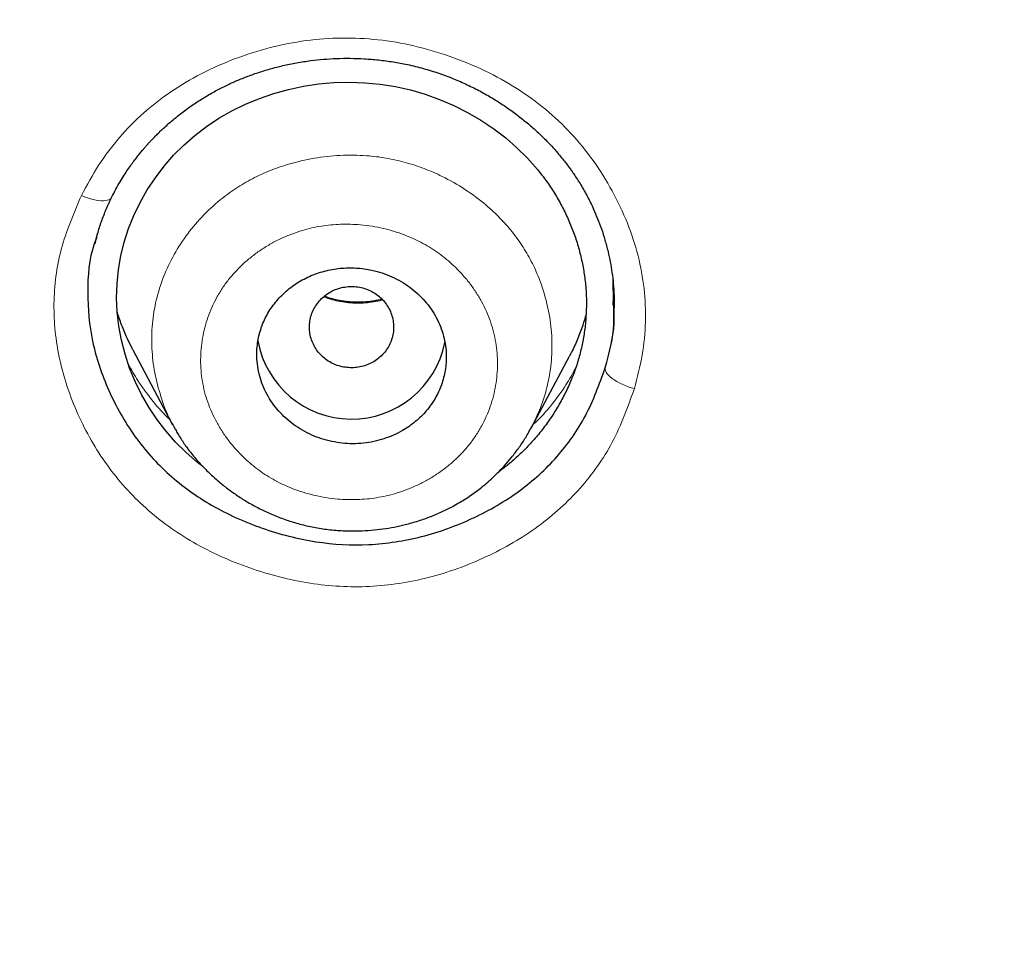
# Model space of a CAD drawing. Units: millimetres. Extents: x 8 to 495, y 12 to 645.
# Drawn here: x 245 to 255, y 544 to 553 of the extents above; entities that cross this region are included whole.
import ezdxf

# ---------------------------------------------------------------- set-up
doc = ezdxf.new("R2010")
doc.units = ezdxf.units.MM

msp = doc.modelspace()

# ---------------------------------------------------------------- linework, layer by layer
at = {"color": 8, "linetype": 'Continuous', "lineweight": 0}
msp.add_line((250.9254, 550.5505), (250.9221, 550.7581), dxfattribs=at)
at = {"color": 7, "linetype": 'Continuous', "lineweight": 30}
for p, q in [((250.9259, 550.5188), (250.9254, 550.5505)), ((246.3628, 550.0933), (246.7366, 549.3872)), ((250.1473, 549.3475), (250.5103, 550.0327)), ((246.7505, 549.3692), (246.739, 549.3885)), ((250.1474, 549.3569), (250.1438, 549.3492))]:
    msp.add_line(p, q, dxfattribs=at)
at = {"color": 7, "linetype": 'Continuous', "lineweight": 30, "flags": 128}
msp.add_lwpolyline([(247.0269, 548.9851), (246.9767, 549.0234), (246.8683, 549.1174), (246.7677, 549.217), (246.675, 549.3222), (246.5896, 549.4332), (246.5126, 549.5484), (246.444, 549.6678), (246.3838, 549.7914), (246.3319, 549.9192), (246.2885, 550.0513), (246.2542, 550.1848), (246.2295, 550.3185), (246.2142, 550.4523), (246.2085, 550.5861), (246.2122, 550.7201), (246.2255, 550.8542), (246.2481, 550.9863), (246.2799, 551.1161), (246.3209, 551.2435), (246.3712, 551.3685), (246.4307, 551.4913), (246.4994, 551.6117), (246.5759, 551.7272), (246.6594, 551.8367), (246.7499, 551.94), (246.8474, 552.0373), (246.9519, 552.1285), (247.0634, 552.2137), (247.1799, 552.291), (247.3028, 552.3614), (247.4322, 552.4247), (247.565, 552.4799), (247.7011, 552.5267), (247.8403, 552.5653), (247.9827, 552.5956), (248.1268, 552.6173), (248.2727, 552.6303), (248.4201, 552.6345), (248.5663, 552.6296), (248.7112, 552.6156), (248.8565, 552.5924), (248.9991, 552.5606), (249.1389, 552.5202), (249.2759, 552.4712), (249.4103, 552.4136), (249.5418, 552.3474), (249.6695, 552.2732), (249.7904, 552.1926), (249.9044, 552.1056), (250.0116, 552.0122), (250.112, 551.9124), (250.2055, 551.8062), (250.2055, 551.8062)], dxfattribs=at)
at = {"color": 8, "linetype": 'Continuous', "lineweight": 0, "flags": 128}
for points in [[(246.1603, 551.5396), (246.156, 551.5335), (246.1467, 551.5248), (246.1345, 551.5178), (246.1198, 551.5126), (246.1025, 551.5091), (246.083, 551.5075), (246.0613, 551.5076), (246.0379, 551.5097), (246.0128, 551.5135), (245.9864, 551.5191), (245.959, 551.5265), (245.9309, 551.5354), (245.9023, 551.5459), (245.8737, 551.5579)], [(251.1267, 549.7237), (251.0965, 549.7324), (251.0668, 549.7424), (251.0379, 549.7534), (251.0101, 549.7655), (250.9837, 549.7784), (250.959, 549.7921), (250.9363, 549.8063), (250.9158, 549.8209), (250.8977, 549.8358), (250.8823, 549.8507), (250.8697, 549.8656), (250.86, 549.8802), (250.8534, 549.8945), (250.85, 549.9081), (250.8497, 549.9211)]]:
    msp.add_lwpolyline(points, dxfattribs=at)
at = {"color": 7, "linetype": 'Continuous', "lineweight": 30}
msp.add_arc((248.4399, 550.3391), 0.9045, 190.26182, 348.67472, dxfattribs=at)
for points, knots in [([(220.7152, 539.6471), (220.0777, 540.2012), (218.8026, 541.3094), (216.9873, 543.0715), (215.2479, 544.9028), (213.5939, 546.8066), (212.026, 548.7769), (210.5473, 550.8107), (209.1605, 552.9038), (207.868, 555.0526), (206.6727, 557.2532), (205.577, 559.5018), (204.584, 561.7944), (203.6955, 564.1266), (202.9125, 566.4937), (202.236, 568.8911), (201.6669, 571.3143), (201.206, 573.7589), (200.8544, 576.2204), (200.6129, 578.6942), (200.4824, 581.176), (200.4641, 583.6609), (200.5582, 586.1443), (200.7636, 588.6213), (201.0796, 591.0875), (201.505, 593.5382), (202.0391, 595.969), (202.6808, 598.3755), (203.4292, 600.753), (204.2834, 603.097), (205.2425, 605.403), (206.3052, 607.6662), (207.4684, 609.8829), (208.7295, 612.0489), (210.086, 614.1606), (211.5351, 616.2141), (213.0743, 618.2056), (214.7008, 620.1313), (216.4119, 621.9873), (218.2052, 623.7697), (220.0774, 625.4747), (222.0245, 627.0997), (224.0424, 628.642), (226.1272, 630.0991), (228.2749, 631.4684), (230.4816, 632.7475), (232.7432, 633.9336), (235.0559, 635.0243), (237.4155, 636.0169), (239.8177, 636.9088), (242.2576, 637.6992), (244.7304, 638.3871), (247.2316, 638.9717), (249.7564, 639.4519), (252.3003, 639.8275), (254.8587, 640.095), (257.4269, 640.2634), (259.1423, 640.2843), (260.0001, 640.2947)], [0, 0, 0, 0, 0.017858, 0.035716, 0.053573, 0.07143, 0.089286, 0.107143, 0.124999, 0.142856, 0.160713, 0.178571, 0.196429, 0.214287, 0.232143, 0.25, 0.267856, 0.285712, 0.303568, 0.321425, 0.339282, 0.35714, 0.374998, 0.392856, 0.410713, 0.42857, 0.446428, 0.464285, 0.482142, 0.499999, 0.517857, 0.535714, 0.553571, 0.571428, 0.589285, 0.607142, 0.624999, 0.642856, 0.660713, 0.67857, 0.696427, 0.714284, 0.732141, 0.749999, 0.767857, 0.785715, 0.803573, 0.821432, 0.83929, 0.857149, 0.875005, 0.892861, 0.910716, 0.928572, 0.946428, 0.964284, 0.982141, 1, 1, 1, 1]), ([(260.0001, 638.0049), (259.3959, 637.9996), (258.1878, 637.9889), (256.3775, 637.9024), (254.5702, 637.7643), (252.7661, 637.5696), (250.9651, 637.3199), (249.171, 637.0152), (247.4389, 636.6675), (245.7732, 636.2829), (244.1748, 635.8666), (242.594, 635.4075), (241.0309, 634.9056), (239.4855, 634.3611), (237.9037, 633.7531), (236.2902, 633.0782), (234.6498, 632.3322), (233.0389, 631.5387), (231.4574, 630.6979), (229.9053, 629.8102), (228.38, 628.8741), (226.9247, 627.918), (225.5391, 626.9472), (224.2247, 625.9691), (222.9419, 624.9559), (221.6905, 623.9078), (220.4705, 622.825), (219.2479, 621.6757), (218.0279, 620.4581), (216.8168, 619.1698), (215.6487, 617.8457), (214.5237, 616.4859), (213.4415, 615.0906), (212.4007, 613.6576), (211.431, 612.2311), (210.5315, 610.8174), (209.7019, 609.4255), (208.9165, 608.0147), (208.1751, 606.5849), (207.4776, 605.1362), (206.8051, 603.6263), (206.1626, 602.0547), (205.5556, 600.4211), (205.0022, 598.7696), (204.5022, 597.1001), (204.0556, 595.4125), (203.6619, 593.7052), (203.3314, 592.0306), (203.0606, 590.3944), (202.8457, 588.8037), (202.6789, 587.211), (202.5602, 585.6162), (202.4895, 584.019), (202.4661, 582.3743), (202.4951, 580.6833), (202.5818, 578.9477), (202.7253, 577.2141), (202.9258, 575.4822), (203.1832, 573.7518), (203.4972, 572.0252), (203.8559, 570.3558), (204.2533, 568.7482), (204.6836, 567.2043), (205.1588, 565.6762), (205.6789, 564.1639), (206.244, 562.6671), (206.8726, 561.1413), (207.5689, 559.5892), (208.3376, 558.0143), (209.1585, 556.4618), (210.0316, 554.9318), (210.9571, 553.4242), (211.9319, 551.944), (212.9236, 550.5362), (213.9247, 549.2021), (214.9314, 547.9381), (215.9741, 546.7039), (217.053, 545.4997), (218.168, 544.3255), (219.3533, 543.1476), (220.6118, 541.9703), (221.9464, 540.7983), (223.3211, 539.6657), (224.736, 538.5726), (226.1911, 537.5192), (227.6808, 536.5098), (229.1566, 535.5744), (230.611, 534.7112), (232.0427, 533.9152), (233.4958, 533.1602), (234.9705, 532.4463), (236.4667, 531.7738), (238.0319, 531.1231), (239.6656, 530.4995), (241.3671, 529.9083), (243.0861, 529.3693), (244.8224, 528.8825), (246.576, 528.4481), (248.3434, 528.0672), (250.0712, 527.7491), (251.7549, 527.4894), (253.3938, 527.2833), (255.038, 527.1226), (256.6874, 527.0087), (258.342, 526.9373), (259.4469, 526.9285), (260, 526.9241)], [0, 0, 0, 0, 0.01003, 0.020054, 0.030083, 0.040124, 0.050187, 0.060282, 0.070362, 0.079553, 0.088711, 0.097842, 0.106955, 0.116055, 0.12515, 0.135215, 0.145244, 0.155247, 0.165233, 0.175211, 0.185191, 0.195231, 0.204429, 0.213609, 0.222777, 0.23194, 0.241107, 0.250284, 0.260264, 0.270231, 0.280194, 0.290164, 0.300149, 0.31016, 0.320251, 0.329484, 0.338685, 0.347862, 0.357022, 0.366175, 0.375328, 0.385279, 0.395221, 0.405163, 0.415118, 0.425096, 0.435106, 0.445185, 0.454404, 0.463594, 0.472765, 0.481925, 0.491084, 0.500249, 0.510205, 0.520158, 0.530119, 0.540101, 0.550114, 0.56017, 0.570237, 0.579425, 0.588586, 0.597726, 0.606856, 0.615983, 0.625115, 0.635087, 0.645061, 0.655045, 0.665052, 0.67509, 0.685171, 0.695207, 0.70436, 0.713496, 0.722621, 0.731743, 0.74087, 0.750008, 0.759978, 0.769956, 0.779952, 0.789974, 0.800033, 0.810138, 0.820182, 0.829338, 0.838477, 0.847605, 0.856731, 0.86586, 0.875, 0.885017, 0.895019, 0.905016, 0.915017, 0.92503, 0.935066, 0.945076, 0.954226, 0.963368, 0.97251, 0.981657, 0.990818, 1, 1, 1, 1]), ([(317.0351, 582.428), (317.0278, 581.7564), (317.0131, 580.4139), (316.8941, 578.4032), (316.7039, 576.3975), (316.4356, 574.3964), (316.0911, 572.4004), (315.6794, 570.4528), (315.2062, 568.5588), (314.6771, 566.7225), (314.0829, 564.9068), (313.4233, 563.1114), (312.6864, 561.3071), (311.8696, 559.498), (310.9695, 557.6888), (310.0004, 555.9109), (308.9621, 554.1643), (307.8548, 552.4499), (306.7043, 550.8044), (305.5177, 549.2301), (304.3015, 547.7286), (303.0323, 546.2691), (301.71, 544.8519), (300.3137, 543.4561), (298.8417, 542.0861), (297.2922, 540.7467), (295.6879, 539.4595), (294.0289, 538.2247), (292.3195, 537.0461), (290.6013, 535.9495), (288.8835, 534.9349), (287.1706, 533.9998), (285.4271, 533.1234), (283.6529, 532.3058), (281.8168, 531.5343), (279.9184, 530.8134), (277.9572, 530.1481), (275.9666, 529.5511), (273.9467, 529.023), (271.9008, 528.5647), (269.877, 528.1851), (267.8843, 527.881), (265.9285, 527.6489), (263.9696, 527.4827), (262.0078, 527.3823), (260.0006, 527.3472), (257.9505, 527.3821), (255.8605, 527.4921), (253.7761, 527.6765), (251.6975, 527.9352), (249.6272, 528.2678), (247.611, 528.6648), (245.6545, 529.12), (243.7605, 529.6281), (241.8901, 530.1976), (240.0433, 530.8285), (238.1772, 531.5367), (236.2967, 532.3261), (234.4074, 533.2007), (232.5548, 534.141), (230.7387, 535.1468), (228.9589, 536.218), (227.2525, 537.33), (225.6218, 538.4757), (224.0696, 539.6476), (222.5643, 540.8675), (221.1057, 542.135), (219.6626, 543.4792), (218.2404, 544.9014), (216.8455, 546.4034), (215.5099, 547.9525), (214.2336, 549.5485), (213.0152, 551.1931), (211.8788, 552.8507), (210.8243, 554.5141), (209.852, 556.1744), (208.9421, 557.8628), (208.0943, 559.5793), (207.293, 561.3588), (206.5433, 563.1991), (205.8512, 565.0983), (205.2324, 567.0176), (204.6869, 568.9572), (204.2136, 570.9209), (203.8208, 572.8692), (203.5057, 574.7969), (203.2648, 576.6952), (203.0941, 578.6001), (202.9873, 580.5117), (202.9741, 581.7886), (202.9675, 582.4279)], [0, 0, 0, 0, 0.011647, 0.023279, 0.034914, 0.046569, 0.058262, 0.069997, 0.081033, 0.092045, 0.103046, 0.114051, 0.125075, 0.136674, 0.148268, 0.159874, 0.171507, 0.183184, 0.194903, 0.205931, 0.216944, 0.227954, 0.238974, 0.250018, 0.2616, 0.2732, 0.284834, 0.296518, 0.308264, 0.319998, 0.330999, 0.341975, 0.352941, 0.363907, 0.374886, 0.386463, 0.398058, 0.409684, 0.421356, 0.433089, 0.444843, 0.455871, 0.466863, 0.477832, 0.488791, 0.499751, 0.51144, 0.523115, 0.53479, 0.54648, 0.558201, 0.569925, 0.580927, 0.591892, 0.602833, 0.61376, 0.624687, 0.6364, 0.648087, 0.659761, 0.671439, 0.683135, 0.694871, 0.705904, 0.716895, 0.727858, 0.738804, 0.749746, 0.761426, 0.773081, 0.784724, 0.796373, 0.808043, 0.819784, 0.830839, 0.841857, 0.852852, 0.863839, 0.87483, 0.886496, 0.898127, 0.909738, 0.921348, 0.932974, 0.944696, 0.955762, 0.96681, 0.977856, 0.988914, 1, 1, 1, 1]), ([(203.5865, 578.9564), (203.5869, 578.9519), (203.5877, 578.9431), (203.5897, 578.9279), (203.5918, 578.9118), (203.5943, 578.8912), (203.5964, 578.8659), (203.5983, 578.8362), (203.6006, 578.8038), (203.603, 578.7693), (203.6066, 578.7193), (203.6114, 578.6519), (203.6176, 578.5685), (203.6242, 578.4807), (203.6313, 578.3892), (203.6391, 578.291), (203.6476, 578.1852), (203.657, 578.0719), (203.6673, 577.9509), (203.6784, 577.8243), (203.6901, 577.6945), (203.7022, 577.5642), (203.7146, 577.4346), (203.7359, 577.2156), (203.7674, 576.9092), (203.8106, 576.5176), (203.8559, 576.1328), (203.9061, 575.7315), (203.9616, 575.3144), (204.023, 574.8805), (204.0872, 574.452), (204.1543, 574.0274), (204.2243, 573.6065), (204.3099, 573.1163), (204.413, 572.558), (204.5366, 571.9312), (204.6673, 571.3077), (204.8054, 570.6856), (204.9509, 570.0652), (205.1038, 569.4464), (205.2711, 568.8024), (205.4539, 568.1334), (205.6535, 567.44), (205.8624, 566.7492), (206.0808, 566.0612), (206.3084, 565.3759), (206.5454, 564.6937), (206.7916, 564.0147), (207.0511, 563.3284), (207.3243, 562.6352), (207.6118, 561.9355), (207.9093, 561.2399), (208.2169, 560.5484), (208.5347, 559.8606), (208.8579, 559.1864), (209.1861, 558.5259), (209.5184, 557.879), (209.8597, 557.2363), (210.2097, 556.5979), (210.5663, 555.9678), (210.9293, 555.346), (211.2983, 554.7325), (211.6756, 554.1235), (212.0638, 553.515), (212.4631, 552.9071), (212.8735, 552.3001), (213.2922, 551.6985), (213.7188, 551.1025), (214.1531, 550.5124), (214.5951, 549.9282), (215.0449, 549.35), (215.5025, 548.7776), (215.9679, 548.2113), (216.441, 547.651), (216.9218, 547.0969), (217.4101, 546.549), (217.9059, 546.0075), (218.3952, 545.4873), (218.877, 544.988), (219.3507, 544.5089), (219.8303, 544.0354), (220.3161, 543.5674), (220.8081, 543.1051), (221.321, 542.6349), (221.8553, 542.1575), (222.4115, 541.6737), (222.9744, 541.197), (223.5437, 540.7274), (224.116, 540.2678), (224.691, 539.818), (225.2684, 539.3782), (225.8515, 538.9456), (226.4443, 538.5174), (227.0467, 538.094), (227.6587, 537.6757), (228.2761, 537.2656), (228.8987, 536.8637), (229.5265, 536.4698), (230.1595, 536.084), (230.7977, 535.7062), (231.441, 535.3365), (232.0893, 534.9752), (232.7425, 534.6221), (233.4005, 534.2775), (234.0632, 533.9413), (234.7305, 533.6137), (235.3837, 533.3036), (236.0222, 533.0101), (236.6455, 532.7325), (237.2725, 532.4622), (237.9031, 532.1993), (238.5373, 531.9436), (239.1937, 531.6881), (239.8724, 531.4337), (240.5737, 531.1813), (241.2784, 530.9378), (241.9865, 530.7034), (242.6934, 530.4794), (243.3991, 530.2656), (244.1032, 530.0618), (244.81, 529.8668), (245.5241, 529.6794), (246.2454, 529.4998), (246.9737, 529.3283), (247.7039, 529.1662), (248.4358, 529.0135), (249.1692, 528.8704), (249.9043, 528.7366), (250.6412, 528.612), (251.3799, 528.4968), (252.1203, 528.391), (252.862, 528.2946), (253.6051, 528.2077), (254.3494, 528.1303), (255.0947, 528.0625), (255.8201, 528.006), (256.5257, 527.9597), (257.2114, 527.9228), (257.8979, 527.8941), (258.5853, 527.8734), (259.2737, 527.8608), (259.9832, 527.8561), (260.7131, 527.8604), (261.4626, 527.8743), (262.2107, 527.8978), (262.9578, 527.931), (263.6995, 527.9734), (264.436, 528.0249), (265.167, 528.0854), (265.8971, 528.155), (266.6311, 528.2344), (267.369, 528.3236), (268.1104, 528.4229), (268.8503, 528.5317), (269.5884, 528.6498), (270.3248, 528.7773), (271.0594, 528.914), (271.7922, 529.0601), (272.5235, 529.2157), (273.2531, 529.3807), (273.9807, 529.5551), (274.7061, 529.7388), (275.429, 529.9316), (276.1492, 530.1337), (276.8468, 530.339), (277.5217, 530.5468), (278.1743, 530.756), (278.8241, 530.9729), (279.4712, 531.1974), (280.1154, 531.4295), (280.7755, 531.6763), (281.4509, 531.9386), (282.1412, 532.2172), (282.8272, 532.5044), (283.509, 532.8002), (284.1824, 533.1029), (284.8475, 533.4121), (285.5042, 533.7278), (286.1567, 534.0517), (286.8091, 534.3861), (287.4612, 534.7311), (288.1129, 535.0867), (288.7596, 535.4507), (289.4013, 535.8229), (290.0379, 536.2032), (290.6692, 536.5915), (291.2954, 536.9878), (291.9165, 537.3923), (292.5321, 537.805), (293.1424, 538.2257), (293.7471, 538.6544), (294.3461, 539.0908), (294.9391, 539.5348), (295.5097, 539.9738), (296.0585, 540.4069), (296.5859, 540.8335), (297.1079, 541.2661), (297.6243, 541.7047), (298.135, 542.1493), (298.6549, 542.613), (299.183, 543.0963), (299.7184, 543.5998), (300.2464, 544.1099), (300.7672, 544.6265), (301.2779, 545.1467), (301.7785, 545.6703), (302.269, 546.1969), (302.7524, 546.7297), (303.2318, 547.2723), (303.707, 547.8247), (304.1777, 548.3869), (304.6406, 548.9551), (305.0957, 549.5292), (305.5431, 550.1093), (305.9827, 550.6953), (306.4145, 551.2871), (306.8385, 551.8847), (307.2545, 552.4878), (307.6622, 553.0962), (308.0614, 553.7095), (308.4521, 554.3277), (308.8342, 554.9507), (309.1974, 555.561), (309.5424, 556.158), (309.8699, 556.7413), (310.19, 557.3284), (310.5028, 557.9192), (310.808, 558.5135), (311.1141, 559.1281), (311.4202, 559.7633), (311.7253, 560.419), (312.0212, 561.0784), (312.3079, 561.7413), (312.5854, 562.408), (312.8539, 563.0788), (313.1132, 563.7534), (313.3674, 564.4424), (313.6158, 565.1455), (313.8578, 565.8629), (314.0897, 566.5834), (314.3113, 567.3071), (314.5226, 568.0335), (314.7218, 568.7563), (314.9092, 569.4752), (315.0851, 570.19), (315.2509, 570.9067), (315.4066, 571.6252), (315.5523, 572.3453), (315.688, 573.0671), (315.7932, 573.6718), (315.873, 574.1612), (315.9318, 574.5378), (315.989, 574.9234), (316.0446, 575.3181), (316.0984, 575.722), (316.1501, 576.135), (316.1923, 576.4962), (316.2259, 576.8003), (316.2515, 577.0417), (316.2752, 577.2762), (316.2972, 577.5035), (316.3175, 577.7235), (316.3363, 577.9363), (316.3536, 578.1418), (316.3695, 578.3401), (316.3812, 578.4928), (316.3892, 578.6004), (316.3941, 578.6639), (316.3987, 578.722), (316.4035, 578.7794), (316.4082, 578.8347), (316.4127, 578.8867), (316.415, 578.9179), (316.416, 578.9318)], [0, 0, 0, 0, 0.000107, 0.000209, 0.000307, 0.000407, 0.000573, 0.000757, 0.000954, 0.001165, 0.001389, 0.001867, 0.002398, 0.002914, 0.003472, 0.004071, 0.004711, 0.005407, 0.006145, 0.006926, 0.007725, 0.008521, 0.009312, 0.010099, 0.012533, 0.014927, 0.017282, 0.019596, 0.0223, 0.024953, 0.027584, 0.030195, 0.032788, 0.035361, 0.039262, 0.043131, 0.046998, 0.050866, 0.054734, 0.058601, 0.062469, 0.066844, 0.07122, 0.075595, 0.07997, 0.084346, 0.088721, 0.093095, 0.097468, 0.102047, 0.106624, 0.111197, 0.115772, 0.120351, 0.124933, 0.129323, 0.133714, 0.138104, 0.142496, 0.146887, 0.151201, 0.155514, 0.159828, 0.164144, 0.16855, 0.172957, 0.177366, 0.181771, 0.186172, 0.19057, 0.194967, 0.199363, 0.203759, 0.208154, 0.212548, 0.216943, 0.221338, 0.225733, 0.22976, 0.233787, 0.237814, 0.241841, 0.245872, 0.249905, 0.254298, 0.258693, 0.263089, 0.267484, 0.27188, 0.276198, 0.280516, 0.284833, 0.28915, 0.293554, 0.297956, 0.302356, 0.306752, 0.311147, 0.315542, 0.319937, 0.324332, 0.328726, 0.333121, 0.337516, 0.341911, 0.346306, 0.350701, 0.354731, 0.358761, 0.362792, 0.366824, 0.370859, 0.374895, 0.379289, 0.383683, 0.388077, 0.392472, 0.396866, 0.401181, 0.405497, 0.409813, 0.414129, 0.418531, 0.422932, 0.427332, 0.431728, 0.43612, 0.440511, 0.444903, 0.449297, 0.453691, 0.458085, 0.462479, 0.466875, 0.47127, 0.475665, 0.479694, 0.483726, 0.48776, 0.491797, 0.495839, 0.499887, 0.504295, 0.508695, 0.513089, 0.517479, 0.521868, 0.526176, 0.530484, 0.534791, 0.539098, 0.543493, 0.547888, 0.552282, 0.556675, 0.561067, 0.565458, 0.569851, 0.574248, 0.578647, 0.583049, 0.587452, 0.591855, 0.596258, 0.600662, 0.604699, 0.608736, 0.612772, 0.616809, 0.620846, 0.624883, 0.629276, 0.633669, 0.638059, 0.642447, 0.646833, 0.651141, 0.655448, 0.659755, 0.664062, 0.668457, 0.672852, 0.677247, 0.681641, 0.686036, 0.69043, 0.694826, 0.699223, 0.703623, 0.708026, 0.71243, 0.716835, 0.721241, 0.725646, 0.729685, 0.733724, 0.737763, 0.7418, 0.745837, 0.749873, 0.754264, 0.758652, 0.763035, 0.767419, 0.771803, 0.77611, 0.780416, 0.784722, 0.78903, 0.793425, 0.79782, 0.802215, 0.806612, 0.811009, 0.815407, 0.819808, 0.824213, 0.828621, 0.833026, 0.83743, 0.841832, 0.846234, 0.850636, 0.85467, 0.858704, 0.862738, 0.866772, 0.870805, 0.874838, 0.87921, 0.883581, 0.88795, 0.892316, 0.896685, 0.901057, 0.905432, 0.90981, 0.914396, 0.918983, 0.923571, 0.928159, 0.932747, 0.937334, 0.941801, 0.946268, 0.950734, 0.955196, 0.959657, 0.964116, 0.968577, 0.970839, 0.973154, 0.975522, 0.977944, 0.980419, 0.982948, 0.985531, 0.987049, 0.988526, 0.989958, 0.991346, 0.992689, 0.993987, 0.995241, 0.99645, 0.997615, 0.998034, 0.998419, 0.998768, 0.999082, 0.999447, 0.999752, 1, 1, 1, 1]), ([(246.1604, 551.5397), (246.1736, 551.5657), (246.1989, 551.6155), (246.2389, 551.6855), (246.2776, 551.7483), (246.3145, 551.8042), (246.3491, 551.8535), (246.3808, 551.8964), (246.4105, 551.9347), (246.4374, 551.968), (246.4607, 551.9958), (246.4776, 552.0154), (246.4886, 552.0279), (246.4949, 552.035), (246.4994, 552.0401), (246.5039, 552.0451), (246.5094, 552.0512), (246.5198, 552.0627), (246.5369, 552.0812), (246.5613, 552.1068), (246.5904, 552.1364), (246.624, 552.1694), (246.6628, 552.2059), (246.7254, 552.2619), (246.8108, 552.3323), (246.919, 552.4115), (247.0264, 552.4817), (247.1323, 552.5434), (247.236, 552.5971), (247.3382, 552.6444), (247.4421, 552.6869), (247.551, 552.7258), (247.6666, 552.7614), (247.789, 552.7927), (247.9179, 552.8192), (248.0465, 552.839), (248.1738, 552.8525), (248.299, 552.8602), (248.4283, 552.862), (248.5614, 552.8576), (248.6975, 552.8464), (248.8344, 552.8281), (248.9766, 552.8016), (249.1215, 552.7661), (249.2676, 552.7211), (249.4067, 552.6692), (249.5385, 552.6115), (249.6628, 552.5491), (249.7795, 552.4827), (249.8888, 552.4131), (249.9908, 552.341), (250.0856, 552.2671), (250.1735, 552.1919), (250.2554, 552.1152), (250.3334, 552.0354), (250.4089, 551.9506), (250.4825, 551.8594), (250.5533, 551.7616), (250.6205, 551.6572), (250.6831, 551.546), (250.7355, 551.4386), (250.779, 551.3361), (250.8153, 551.2385), (250.8485, 551.1342), (250.8761, 551.0298), (250.8982, 550.9261), (250.9152, 550.8245), (250.9277, 550.7175), (250.9357, 550.6055), (250.9359, 550.5293), (250.9361, 550.4904)], [0, 0, 0, 0, 0.013868, 0.026624, 0.038278, 0.048834, 0.058298, 0.066672, 0.07396, 0.081093, 0.086752, 0.090941, 0.093197, 0.094549, 0.095372, 0.096407, 0.097677, 0.099181, 0.103652, 0.109422, 0.115671, 0.122954, 0.131271, 0.14034, 0.161773, 0.182228, 0.201714, 0.22024, 0.237813, 0.25444, 0.270893, 0.288078, 0.305963, 0.324548, 0.343836, 0.363829, 0.38153, 0.399753, 0.4185, 0.437775, 0.457584, 0.47779, 0.497681, 0.52038, 0.542552, 0.564162, 0.585124, 0.605451, 0.62515, 0.644228, 0.662688, 0.680532, 0.697762, 0.71438, 0.730904, 0.748091, 0.765946, 0.78447, 0.803665, 0.823539, 0.844103, 0.859984, 0.876321, 0.893767, 0.912488, 0.928382, 0.945085, 0.962594, 0.980902, 1, 1, 1, 1]), ([(250.2055, 551.8062), (250.2343, 551.7698), (250.2922, 551.6966), (250.3691, 551.5801), (250.4383, 551.4594), (250.4989, 551.3349), (250.5506, 551.2078), (250.5934, 551.0772), (250.6274, 550.9444), (250.6522, 550.8101), (250.6673, 550.676), (250.6728, 550.542), (250.6687, 550.408), (250.655, 550.2745), (250.632, 550.1422), (250.5998, 550.0119), (250.5585, 549.8842), (250.508, 549.759), (250.4483, 549.6364), (250.3799, 549.5169), (250.3035, 549.4016), (250.2197, 549.2919), (250.129, 549.1882), (250.0312, 549.0909), (249.934, 549.0052), (249.8667, 548.9551), (249.8366, 548.9327)], [0, 0, 0, 0, 0.041686, 0.08365, 0.126077, 0.168092, 0.210013, 0.252017, 0.294742, 0.33695, 0.378815, 0.420516, 0.462233, 0.504147, 0.546162, 0.587946, 0.629676, 0.671528, 0.713675, 0.756288, 0.79896, 0.841135, 0.882986, 0.924689, 0.966423, 1, 1, 1, 1]), ([(246.0034, 551.0999), (246.011, 551.1314), (246.0284, 551.2028), (246.0638, 551.3119), (246.1075, 551.4275), (246.1428, 551.5023), (246.1604, 551.5397)], [0, 0, 0, 0, 0.208698, 0.472195, 0.735921, 1, 1, 1, 1]), ([(246.0195, 551.1633), (246.0112, 551.1419), (245.9467, 550.9755), (245.9207, 550.6373), (245.9623, 550.1643), (246.1207, 549.6998), (246.3626, 549.2674), (246.6949, 548.8952), (247.1084, 548.5989), (247.584, 548.3859), (248.0911, 548.2542), (248.6079, 548.2259), (249.1184, 548.305), (249.6023, 548.4827), (250.0421, 548.7366), (250.4044, 549.067), (250.6853, 549.4644), (250.794, 549.7664), (250.8497, 549.9211)], [0, 0, 0, 0, 0.0095, 0.074135, 0.138829, 0.206477, 0.273986, 0.338521, 0.403157, 0.470951, 0.538097, 0.602532, 0.667331, 0.735522, 0.802519, 0.866981, 0.931846, 1, 1, 1, 1]), ([(248.7472, 549.2471), (248.7777, 549.2579), (248.8386, 549.2797), (248.918, 549.3207), (248.987, 549.3644), (249.0461, 549.4095), (249.1008, 549.459), (249.1506, 549.5126), (249.1951, 549.57), (249.2342, 549.6309), (249.2675, 549.6946), (249.2948, 549.7605), (249.3157, 549.8283), (249.3303, 549.8975), (249.3387, 549.9677), (249.3409, 550.0458), (249.334, 550.1315), (249.3154, 550.2237), (249.2861, 550.3133), (249.2462, 550.3993), (249.1965, 550.4806), (249.1376, 550.5565), (249.0699, 550.6258), (248.9945, 550.688), (248.9123, 550.7423), (248.8239, 550.7877), (248.7307, 550.8239), (248.6418, 550.8484), (248.5589, 550.863), (248.4832, 550.8704), (248.4071, 550.8719), (248.3312, 550.8675), (248.2558, 550.857), (248.1815, 550.8404), (248.109, 550.8182), (248.0389, 550.7903), (247.9716, 550.7568), (247.9076, 550.7179), (247.8474, 550.6742), (247.7916, 550.6258), (247.7407, 550.5731), (247.6948, 550.5165), (247.6542, 550.4564), (247.6195, 550.3935), (247.5909, 550.3281), (247.5684, 550.2606), (247.552, 550.1916), (247.541, 550.114), (247.5382, 550.028), (247.5463, 549.9345), (247.5654, 549.8424), (247.5957, 549.7531), (247.6361, 549.6674), (247.6864, 549.5863), (247.7461, 549.5109), (247.8141, 549.442), (247.8899, 549.3803), (247.9727, 549.3267), (248.0613, 549.2818), (248.1547, 549.246), (248.252, 549.2203), (248.3516, 549.2046), (248.4523, 549.1991), (248.5527, 549.2045), (248.6518, 549.2195), (248.7154, 549.2379), (248.7472, 549.2471)], [0, 0, 0, 0, 0.017391, 0.034781, 0.04841, 0.062087, 0.075765, 0.089393, 0.103009, 0.116674, 0.130338, 0.143955, 0.157465, 0.171022, 0.184579, 0.198089, 0.215909, 0.233785, 0.251604, 0.269249, 0.286948, 0.304591, 0.32216, 0.339784, 0.357353, 0.37498, 0.392663, 0.41029, 0.42363, 0.437018, 0.450407, 0.463748, 0.477243, 0.490788, 0.504334, 0.51783, 0.53144, 0.5451, 0.55876, 0.57237, 0.586001, 0.599681, 0.613362, 0.626993, 0.640544, 0.654143, 0.667742, 0.681293, 0.699178, 0.717118, 0.735002, 0.752694, 0.77044, 0.78813, 0.805708, 0.823341, 0.840919, 0.858513, 0.876163, 0.893757, 0.911448, 0.929196, 0.946887, 0.964572, 0.982314, 1, 1, 1, 1]), ([(248.8156, 550.176), (248.8218, 550.1953), (248.8342, 550.2339), (248.8406, 550.2946), (248.838, 550.3553), (248.8256, 550.4149), (248.8038, 550.472), (248.7726, 550.5248), (248.7332, 550.5723), (248.6867, 550.6133), (248.6343, 550.6471), (248.5771, 550.6725), (248.5163, 550.6886), (248.4537, 550.6952), (248.3908, 550.6926), (248.329, 550.6807), (248.2699, 550.6596), (248.2152, 550.6294), (248.1661, 550.5914), (248.1235, 550.5466), (248.0885, 550.496), (248.0622, 550.4407), (248.0456, 550.382), (248.0387, 550.3216), (248.0414, 550.2608), (248.0538, 550.2012), (248.0756, 550.1441), (248.1068, 550.0913), (248.1462, 550.0438), (248.1927, 550.0028), (248.2451, 549.969), (248.3023, 549.9436), (248.3631, 549.9275), (248.4257, 549.9209), (248.4886, 549.9235), (248.5504, 549.9354), (248.6095, 549.9565), (248.6642, 549.9867), (248.7134, 550.0247), (248.7558, 550.0696), (248.7913, 550.12), (248.8075, 550.1573), (248.8156, 550.176)], [0, 0, 0, 0, 0.0249961, 0.0499958, 0.0750042, 0.1000039, 0.125, 0.1499961, 0.1749958, 0.2000042, 0.2250039, 0.25, 0.2749961, 0.2999958, 0.3250042, 0.3500039, 0.375, 0.3999961, 0.4249958, 0.4500041, 0.4750039, 0.5, 0.5249961, 0.5499959, 0.5750042, 0.6000039, 0.625, 0.6499961, 0.6749958, 0.7000042, 0.7250039, 0.75, 0.7749961, 0.7999958, 0.8250042, 0.8500039, 0.875, 0.8999961, 0.9249958, 0.9500042, 0.9750039, 1, 1, 1, 1]), ([(248.7303, 550.5727), (248.7286, 550.5723), (248.7186, 550.5696), (248.6961, 550.5644), (248.6601, 550.5571), (248.6149, 550.5503), (248.5617, 550.5451), (248.5007, 550.5429), (248.4419, 550.5448), (248.3884, 550.5498), (248.3443, 550.5561), (248.304, 550.564), (248.2658, 550.5731), (248.231, 550.5832), (248.2023, 550.5928), (248.1866, 550.5987), (248.1809, 550.6009)], [0, 0, 0, 0, 0.009328, 0.057051, 0.126225, 0.208699, 0.304489, 0.413536, 0.53568, 0.61857, 0.700293, 0.773304, 0.837629, 0.909977, 0.967144, 1, 1, 1, 1]), ([(250.8497, 549.9211), (250.8884, 550.062), (250.9427, 550.2596), (250.9352, 550.4634), (250.9331, 550.5219)], [0, 0, 0, 0, 0.7131592, 1, 1, 1, 1]), ([(246.3637, 550.0938), (246.3482, 550.1231), (246.3104, 550.1944), (246.2618, 550.3119), (246.2276, 550.4022), (246.2149, 550.4496), (246.2142, 550.4519)], [0, 0, 0, 0, 0.254538, 0.617821, 0.981055, 1, 1, 1, 1]), ([(250.6677, 550.4274), (250.6579, 550.3932), (250.6352, 550.3144), (250.5882, 550.1947), (250.5452, 550.0973), (250.5159, 550.0449), (250.5094, 550.0332)], [0, 0, 0, 0, 0.251385, 0.579764, 0.906335, 1, 1, 1, 1]), ([(246.7481, 549.3688), (246.7542, 549.3575), (246.7678, 549.3326), (246.7912, 549.2927), (246.818, 549.2492), (246.8478, 549.2043), (246.8938, 549.1393), (246.958, 549.0583), (247.0428, 548.9656), (247.1298, 548.8822), (247.2183, 548.8072), (247.3094, 548.7384), (247.4055, 548.6743), (247.5081, 548.614), (247.6173, 548.5584), (247.733, 548.5082), (247.8549, 548.4643), (247.9827, 548.4277), (248.1161, 548.3994), (248.2545, 548.3805), (248.3872, 548.3719), (248.5117, 548.3718), (248.6258, 548.3782), (248.7373, 548.3907), (248.8456, 548.4087), (248.9588, 548.4337), (249.0758, 548.4669), (249.1951, 548.5093), (249.3078, 548.5576), (249.4023, 548.6055), (249.4805, 548.6505), (249.5439, 548.6907), (249.6043, 548.7326), (249.6628, 548.7767), (249.7214, 548.8246), (249.7818, 548.8784), (249.8442, 548.9392), (249.9078, 549.0074), (249.9718, 549.0837), (250.035, 549.1684), (250.097, 549.2619), (250.134, 549.3291), (250.153, 549.3637)], [0, 0, 0, 0, 0.009178, 0.020205, 0.033148, 0.046467, 0.059544, 0.09129, 0.12178, 0.151011, 0.178978, 0.206138, 0.233983, 0.262618, 0.292029, 0.322203, 0.35313, 0.384809, 0.417251, 0.450454, 0.484424, 0.512078, 0.539386, 0.566169, 0.592422, 0.618141, 0.649527, 0.680062, 0.709743, 0.738574, 0.757327, 0.77571, 0.793729, 0.811396, 0.829757, 0.849577, 0.870873, 0.893664, 0.917964, 0.943783, 0.971129, 1, 1, 1, 1])]:
    msp.add_open_spline(points, degree=3, knots=knots, dxfattribs=at)
at = {"color": 8, "linetype": 'Continuous', "lineweight": 0}
for points, knots in [([(203.6918, 582.3777), (203.6991, 581.7108), (203.7138, 580.3777), (203.8329, 578.3807), (204.0232, 576.3883), (204.2917, 574.4), (204.6356, 572.4207), (205.045, 570.4957), (205.5132, 568.6302), (206.0353, 566.8239), (206.6211, 565.0379), (207.2708, 563.272), (207.9967, 561.4959), (208.8024, 559.7132), (209.6921, 557.9277), (210.6514, 556.1713), (211.6806, 554.4438), (212.7778, 552.7484), (213.9159, 551.1232), (215.0866, 549.5717), (216.2843, 548.094), (217.5327, 546.6589), (218.832, 545.2665), (220.2082, 543.8911), (221.6633, 542.5372), (223.199, 541.2098), (224.7872, 539.9356), (226.4279, 538.7149), (228.1154, 537.5523), (229.8086, 536.473), (231.4994, 535.476), (233.1861, 534.5567), (234.9046, 533.6941), (236.655, 532.8885), (238.4709, 532.1261), (240.3517, 531.412), (242.2964, 530.7524), (244.2678, 530.1614), (246.2659, 529.6395), (248.2861, 529.1879), (250.2817, 528.815), (252.2451, 528.5171), (254.1734, 528.29), (256.1069, 528.1275), (258.0453, 528.0299), (260.0263, 527.9964), (262.0466, 528.0317), (264.1028, 528.1406), (266.1534, 528.3225), (268.1984, 528.5772), (270.2389, 528.905), (272.2314, 529.2972), (274.1703, 529.7484), (276.049, 530.2527), (277.9041, 530.8183), (279.7356, 531.445), (281.5791, 532.1461), (283.4302, 532.9246), (285.2838, 533.7836), (287.1019, 534.7069), (288.8843, 535.6942), (290.6349, 536.7472), (292.3183, 537.8434), (293.9316, 538.9762), (295.4689, 540.1364), (296.9598, 541.3443), (298.4042, 542.5996), (299.8305, 543.9284), (301.2336, 545.3322), (302.608, 546.8129), (303.9248, 548.3411), (305.1841, 549.9167), (306.3869, 551.5407), (307.5086, 553.1769), (308.5492, 554.8176), (309.5083, 556.4541), (310.4059, 558.1176), (311.2421, 559.8081), (312.034, 561.5634), (312.7762, 563.3833), (313.4625, 565.2669), (314.0761, 567.1734), (314.6173, 569.1031), (315.0856, 571.0544), (315.473, 572.984), (315.7827, 574.8849), (316.019, 576.752), (316.1866, 578.6233), (316.2915, 580.499), (316.3044, 581.7512), (316.3109, 582.3778)], [0, 0, 0, 0, 0.0117137, 0.0234149, 0.0351216, 0.0468522, 0.0586247, 0.070364, 0.0813631, 0.0923367, 0.1032992, 0.1142649, 0.1252481, 0.1368316, 0.148424, 0.1600419, 0.1717018, 0.1834199, 0.1951477, 0.206154, 0.2171342, 0.2281014, 0.2390684, 0.2500482, 0.2616874, 0.2733323, 0.2849979, 0.2966994, 0.3084517, 0.3201468, 0.3311024, 0.3420458, 0.3529893, 0.3639449, 0.3749251, 0.3865672, 0.398212, 0.409874, 0.4215681, 0.4333088, 0.4450345, 0.4560332, 0.4670091, 0.4779743, 0.4889413, 0.4999221, 0.5115701, 0.5232038, 0.5348379, 0.5464871, 0.5581659, 0.5699121, 0.5809668, 0.5919838, 0.6029753, 0.6139537, 0.6249313, 0.6365724, 0.6481884, 0.6597941, 0.6714039, 0.6830322, 0.6947667, 0.7058318, 0.7168559, 0.7278515, 0.7388313, 0.7498078, 0.7614587, 0.7730925, 0.7847248, 0.7963708, 0.8080459, 0.8197857, 0.8308292, 0.8418316, 0.8528066, 0.8637681, 0.8747299, 0.8864319, 0.8981149, 0.9097963, 0.9214933, 0.9332235, 0.9449736, 0.9560095, 0.967015, 0.9780052, 0.9889952, 1, 1, 1, 1]), ([(245.8737, 551.5579), (245.9265, 551.6562), (246.0304, 551.8497), (246.2302, 552.1121), (246.4587, 552.3455), (246.7189, 552.5482), (247.0097, 552.7205), (247.3278, 552.8608), (247.6623, 552.9678), (248.0049, 553.0352), (248.3485, 553.0605), (248.6928, 553.0435), (249.0377, 552.9844), (249.3789, 552.8842), (249.7073, 552.7494), (250.0122, 552.5812), (250.2865, 552.3818), (250.5301, 552.1516), (250.7428, 551.8907), (250.9218, 551.6033), (251.0657, 551.3001), (251.1679, 550.9889), (251.2258, 550.6747), (251.2385, 550.3581), (251.2093, 550.0383), (251.1545, 549.8295), (251.1267, 549.7237)], [0, 0, 0, 0, 0.042967, 0.084545, 0.125366, 0.166095, 0.207405, 0.249939, 0.292987, 0.334569, 0.375345, 0.416015, 0.457284, 0.499828, 0.542837, 0.584424, 0.625255, 0.666035, 0.707471, 0.750237, 0.793163, 0.834707, 0.875499, 0.916205, 0.957491, 1, 1, 1, 1]), ([(247.8412, 551.8555), (247.9217, 551.8765), (248.0826, 551.9182), (248.3325, 551.9438), (248.5623, 551.9414), (248.769, 551.9161), (248.9517, 551.8752), (249.1298, 551.8167), (249.3211, 551.7335), (249.5201, 551.6203), (249.719, 551.4726), (249.881, 551.3171), (250.0087, 551.1617), (250.1071, 551.0118), (250.1891, 550.8536), (250.2616, 550.6701), (250.3171, 550.4611), (250.3464, 550.2281), (250.344, 549.9941), (250.3076, 549.7637), (250.2436, 549.5489), (250.178, 549.4179), (250.1474, 549.3569)], [0, 0, 0, 0, 0.056228, 0.112354, 0.168244, 0.209972, 0.251702, 0.293678, 0.335856, 0.392242, 0.448595, 0.50468, 0.546486, 0.58818, 0.629977, 0.671878, 0.727841, 0.783835, 0.839766, 0.895595, 0.95132, 1, 1, 1, 1]), ([(246.739, 549.3885), (246.736, 549.3936), (246.6923, 549.4666), (246.6353, 549.6202), (246.5709, 549.8454), (246.5402, 550.0772), (246.54, 550.3093), (246.5732, 550.5385), (246.6394, 550.7608), (246.7361, 550.9734), (246.8614, 551.1733), (247.013, 551.3569), (247.1746, 551.5071), (247.3375, 551.6268), (247.496, 551.7195), (247.664, 551.7976), (247.7821, 551.8362), (247.8412, 551.8555)], [0, 0, 0, 0, 0.00572, 0.081929, 0.158419, 0.234917, 0.311169, 0.387027, 0.46294, 0.539162, 0.615634, 0.69226, 0.768974, 0.826604, 0.884322, 0.942122, 1, 1, 1, 1]), ([(251.1267, 549.7237), (251.0643, 549.5505), (250.9424, 549.2123), (250.6269, 548.7673), (250.2197, 548.3972), (249.7263, 548.1128), (249.1841, 547.9139), (248.6128, 547.826), (248.0342, 547.8583), (247.4664, 548.006), (246.9338, 548.2446), (246.4704, 548.5763), (246.0976, 548.9927), (245.8246, 549.4768), (245.6475, 549.9965), (245.5931, 550.5289), (245.6603, 551.0596), (245.8015, 551.3894), (245.8737, 551.5579)], [0, 0, 0, 0, 0.064337, 0.125645, 0.18666, 0.250155, 0.314466, 0.375613, 0.436458, 0.4999, 0.563921, 0.624993, 0.685985, 0.749777, 0.813735, 0.874912, 0.936076, 1, 1, 1, 1]), ([(247.9751, 551.2269), (247.9403, 551.2159), (247.8709, 551.1938), (247.7711, 551.1513), (247.675, 551.1021), (247.583, 551.0456), (247.4956, 550.9823), (247.4138, 550.9132), (247.3386, 550.8389), (247.2708, 550.7598), (247.2101, 550.6759), (247.1569, 550.5874), (247.1113, 550.4954), (247.0736, 550.4003), (247.0441, 550.3026), (247.0227, 550.2024), (247.0096, 550.1003), (247.0048, 549.9974), (247.0087, 549.8949), (247.0213, 549.7935), (247.0427, 549.6931), (247.0725, 549.5946), (247.1107, 549.4981), (247.1575, 549.4044), (247.212, 549.3137), (247.2737, 549.2268), (247.3389, 549.1487), (247.4056, 549.0791), (247.4725, 549.0176), (247.5429, 548.9609), (247.6168, 548.9091), (247.6942, 548.862), (247.7805, 548.817), (247.8758, 548.7752), (247.9801, 548.7384), (248.0871, 548.7092), (248.1967, 548.6878), (248.3022, 548.675), (248.4021, 548.6692), (248.4953, 548.6694), (248.5874, 548.6754), (248.6784, 548.6871), (248.7683, 548.7044), (248.8628, 548.729), (248.9608, 548.7617), (249.061, 548.8037), (249.1572, 548.853), (249.2493, 548.9095), (249.3369, 548.9729), (249.4189, 549.0421), (249.4942, 549.1164), (249.5621, 549.1954), (249.6227, 549.2792), (249.6758, 549.3676), (249.7214, 549.4597), (249.7592, 549.5549), (249.7887, 549.6525), (249.81, 549.7527), (249.8231, 549.855), (249.828, 549.9581), (249.8241, 550.061), (249.8116, 550.1625), (249.7902, 550.2627), (249.7602, 550.3615), (249.7219, 550.4581), (249.6757, 550.5518), (249.6217, 550.6419), (249.5598, 550.7286), (249.4945, 550.8068), (249.4276, 550.8765), (249.3609, 550.9376), (249.2904, 550.9941), (249.2163, 551.046), (249.1385, 551.0932), (249.0524, 551.1383), (248.9571, 551.1799), (248.8522, 551.2164), (248.7444, 551.2455), (248.6346, 551.267), (248.5294, 551.28), (248.4296, 551.2859), (248.3361, 551.2857), (248.2438, 551.2799), (248.1528, 551.2682), (248.0629, 551.2511), (248.0044, 551.235), (247.9751, 551.2269)], [0, 0, 0, 0, 0.012491, 0.024918, 0.037357, 0.049884, 0.062574, 0.075243, 0.087747, 0.10016, 0.112561, 0.125028, 0.137526, 0.14995, 0.162373, 0.174868, 0.187509, 0.200155, 0.212643, 0.225052, 0.23746, 0.249945, 0.262298, 0.274799, 0.287403, 0.299906, 0.312415, 0.32306, 0.333547, 0.343921, 0.354231, 0.364526, 0.374854, 0.387357, 0.39978, 0.412201, 0.424699, 0.437352, 0.447938, 0.458394, 0.468767, 0.479104, 0.489453, 0.499862, 0.512374, 0.52482, 0.537278, 0.549824, 0.562532, 0.575225, 0.587739, 0.600149, 0.612535, 0.624974, 0.637493, 0.649929, 0.662356, 0.674847, 0.687476, 0.700186, 0.712713, 0.725133, 0.737525, 0.74997, 0.762478, 0.774908, 0.787335, 0.799836, 0.812485, 0.823061, 0.833508, 0.843872, 0.854201, 0.864543, 0.874946, 0.887269, 0.89979, 0.912417, 0.924915, 0.937426, 0.948064, 0.958556, 0.968948, 0.979286, 0.989621, 1, 1, 1, 1]), ([(248.7352, 550.5673), (248.7322, 550.5663), (248.7046, 550.5575), (248.6497, 550.5474), (248.5714, 550.5372), (248.4917, 550.5345), (248.412, 550.5385), (248.333, 550.5492), (248.2561, 550.5676), (248.2032, 550.5836), (248.1772, 550.5954), (248.175, 550.5964)], [0, 0, 0, 0, 0.017082, 0.155701, 0.294882, 0.434261, 0.573456, 0.712118, 0.849998, 0.987201, 1, 1, 1, 1]), ([(250.8497, 549.9211), (250.8861, 550.059), (250.9379, 550.2557), (250.9287, 550.4583), (250.9259, 550.5188)], [0, 0, 0, 0, 0.701249, 1, 1, 1, 1]), ([(246.7137, 549.4305), (246.7056, 549.438), (246.6419, 549.4963), (246.5389, 549.6192), (246.4129, 549.7872), (246.3484, 549.9047), (246.3192, 549.9581)], [0, 0, 0, 0, 0.04892, 0.38439, 0.720397, 1, 1, 1, 1]), ([(250.5673, 549.9166), (250.5381, 549.8635), (250.4745, 549.7476), (250.3518, 549.5823), (250.2469, 549.457), (250.1794, 549.3953), (250.1662, 549.3831)], [0, 0, 0, 0, 0.273874, 0.597441, 0.920899, 1, 1, 1, 1])]:
    msp.add_open_spline(points, degree=3, knots=knots, dxfattribs=at)

doc.saveas('drawing.dxf')
